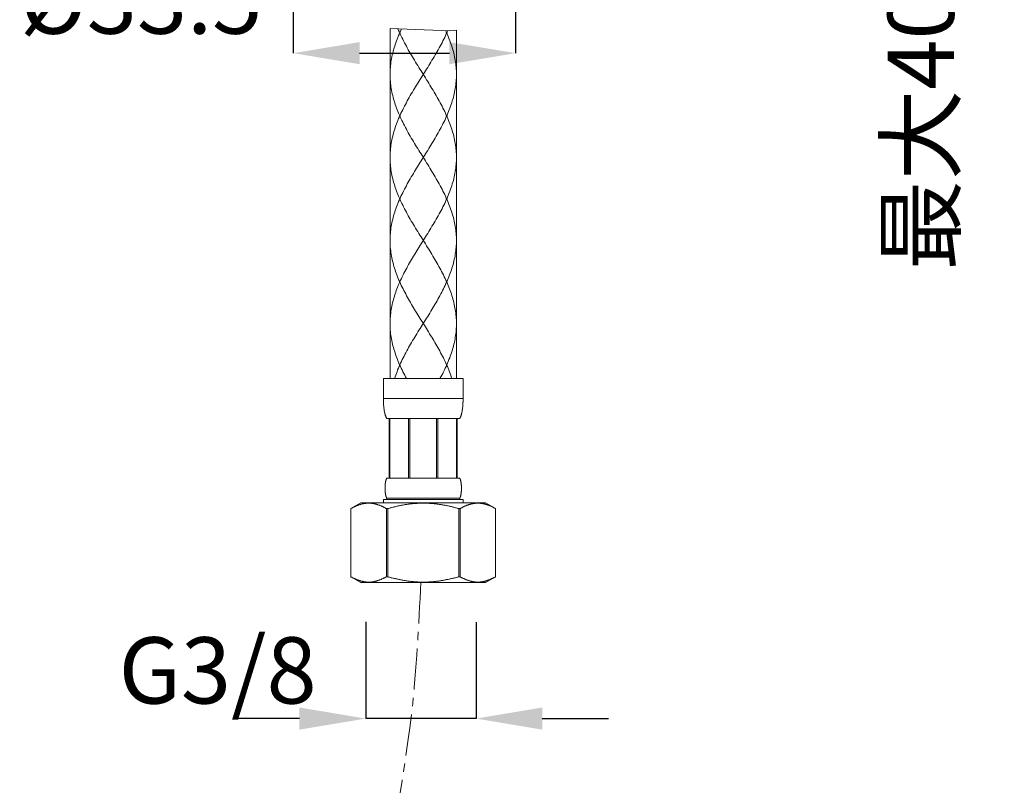
# Model space of a CAD drawing. Units: inches. Extents: x -351 to 837, y -531 to 309.
# Drawn here: x 256 to 404, y -210 to -95 of the extents above; entities that cross this region are included whole.
import ezdxf

# ---------------------------------------------------------------- set-up
doc = ezdxf.new("R2010")
doc.units = ezdxf.units.IN
doc.header["$MEASUREMENT"] = 0
doc.linetypes.add('CENTER1', pattern=[10, 6.25, -1.25, 1.25, -1.25])
doc.layers.add('中心線', color=1, linetype='Continuous', lineweight=0)
doc.layers.add('細線', color=7, linetype='Continuous', lineweight=9)
doc.layers.add('寸法線', color=3, linetype='Continuous')
doc.styles.add('japanese', font='romans.shx', dxfattribs={"bigfont": 'bigfont.shx'})
doc.dimstyles.new('カタログS4', dxfattribs={"dimtxt": 10, "dimasz": 10, "dimexe": 0, "dimexo": 6, "dimgap": 2, "dimtad": 1, "dimdec": 0, "dimdsep": 46, "dimtxsty": 'japanese', "dimcen": 2.5, "dimadec": 0, "dimazin": 0, "dimtfac": 1, "dimtdec": 0, "dimtmove": 2, "dimatfit": 3, "dimfxl": 1, "dimtolj": 1, "dimarcsym": 0})

# ---------------------------------------------------------------- blocks, each defined once
blk = doc.blocks.new('*D4')
at = {"layer": 'Defpoints', "color": 0}
for p in [(373.89, -40.97), (373.89, -81.05), (402.65, -81.05)]:
    blk.add_point(p, dxfattribs=at)
at = {"layer": '寸法線', "color": 0, "lineweight": -2}
for p, q in [((379.89, -40.97), (402.65, -40.97)), ((402.65, -50.97), (402.65, -71.05)), ((379.89, -81.05), (402.65, -81.05))]:
    blk.add_line(p, q, dxfattribs=at)
at = {"layer": '寸法線', "color": 0}
for points in [[(400.98, -50.97), (404.31, -50.97), (402.65, -40.97)], [(400.98, -71.05), (404.31, -71.05), (402.65, -81.05)]]:
    blk.add_solid(points, dxfattribs=at)
at = {"layer": '寸法線', "color": 0, "insert": (391.7, -111.27), "char_height": 10, "attachment_point": 5, "rotation": 90, "style": 'japanese'}
blk.add_mtext('\\A1;最大40', dxfattribs=at)
blk = doc.blocks.new('*D5')
at = {"layer": 'Defpoints', "color": 0}
for p in [(296.99, -81.05), (330.55, -81.05), (330.55, -99.67)]:
    blk.add_point(p, dxfattribs=at)
at = {"layer": '寸法線', "color": 0, "lineweight": -2}
for p, q in [((296.99, -87.05), (296.99, -99.67)), ((330.55, -87.05), (330.55, -99.67)), ((306.99, -99.67), (320.55, -99.67))]:
    blk.add_line(p, q, dxfattribs=at)
at = {"layer": '寸法線', "color": 0}
for points in [[(306.99, -98.01), (306.99, -101.34), (296.99, -99.67)], [(320.55, -98.01), (320.55, -101.34), (330.55, -99.67)]]:
    blk.add_solid(points, dxfattribs=at)
at = {"layer": '寸法線', "color": 0, "insert": (274, -91.74), "char_height": 10, "attachment_point": 5, "style": 'japanese'}
blk.add_mtext('\\A1;%%C33.5', dxfattribs=at)
blk = doc.blocks.new('*D11')
at = {"layer": 'Defpoints', "color": 0, "linetype": 'Continuous'}
for p in [(307.91, -179.49), (324.57, -179.5), (307.91, -200.07)]:
    blk.add_point(p, dxfattribs=at)
at = {"layer": '寸法線', "color": 0, "linetype": 'Continuous', "lineweight": -2}
for p, q in [((307.91, -185.49), (307.91, -200.07)), ((324.57, -185.5), (324.57, -200.07)), ((297.91, -200.07), (287.91, -200.07)), ((324.57, -200.07), (307.91, -200.07)), ((334.57, -200.07), (344.57, -200.07))]:
    blk.add_line(p, q, dxfattribs=at)
at = {"layer": '寸法線', "color": 0, "linetype": 'Continuous'}
for points in [[(297.91, -198.4), (297.91, -201.74), (307.91, -200.07)], [(334.57, -198.4), (334.57, -201.74), (324.57, -200.07)]]:
    blk.add_solid(points, dxfattribs=at)
at = {"layer": '寸法線', "color": 0, "linetype": 'Continuous', "insert": (285.57, -192.8), "char_height": 10, "attachment_point": 5, "style": 'japanese'}
blk.add_mtext('\\A1;G3/8', dxfattribs=at)

msp = doc.modelspace()

# ---------------------------------------------------------------- linework, layer by layer
at = {"layer": '中心線', "color": 1, "linetype": 'CENTER1', "lineweight": 0}
msp.add_open_spline([(316.24, -179.49), (315.92, -186.02), (315.05, -203.81), (309.29, -229.4), (307.1, -252.59), (306.82, -264.57), (306.73, -268.21)], degree=3, knots=[0, 0, 0, 0, 19.56446, 53.389084, 78.382128, 89.323967, 89.323967, 89.323967, 89.323967], dxfattribs=at)
at = {"layer": '細線', "linetype": 'Continuous'}
for points in [[(311.59, -95.95), (311.59, -148.78)], [(320.63, -96.3), (311.59, -95.95)], [(313.34, -96.02), (313.23, -96.25), (313.12, -96.49), (313, -96.75), (312.89, -97.02), (312.77, -97.29), (312.67, -97.55), (312.57, -97.82), (312.47, -98.09), (312.38, -98.35), (312.29, -98.62), (312.21, -98.89), (312.13, -99.15), (312.06, -99.42), (311.99, -99.69), (311.93, -99.95), (311.87, -100.22), (311.82, -100.49), (311.77, -100.75), (311.73, -101.02), (311.69, -101.29), (311.66, -101.55), (311.64, -101.82), (311.62, -102.08), (311.6, -102.35), (311.59, -102.62), (311.59, -102.88)], [(312.79, -96), (312.89, -96.24), (313, -96.49), (313.12, -96.75), (313.24, -97.02), (313.37, -97.29), (313.5, -97.55), (313.63, -97.82), (313.77, -98.09), (313.9, -98.35), (314.05, -98.62), (314.19, -98.89), (314.34, -99.15), (314.49, -99.42), (314.64, -99.69), (314.8, -99.95), (314.96, -100.22), (315.12, -100.49), (315.28, -100.75), (315.44, -101.02)], [(320.29, -96.29), (320.2, -96.49), (320.08, -96.75), (319.96, -97.02), (319.84, -97.29), (319.71, -97.55), (319.57, -97.82), (319.44, -98.09), (319.3, -98.35), (319.15, -98.62), (319.01, -98.89), (318.86, -99.15), (318.71, -99.42), (318.56, -99.69), (318.4, -99.95), (318.24, -100.22), (318.09, -100.49), (317.92, -100.75), (317.76, -101.02), (317.6, -101.29), (317.43, -101.55), (317.27, -101.82), (317.1, -102.08), (316.94, -102.35)], [(319.99, -96.28), (320.08, -96.49), (320.2, -96.75), (320.32, -97.02), (320.43, -97.29), (320.53, -97.55), (320.63, -97.82), (320.73, -98.09), (320.82, -98.35), (320.91, -98.62), (320.99, -98.89), (321.07, -99.15), (321.15, -99.42), (321.21, -99.69), (321.28, -99.95), (321.33, -100.22), (321.39, -100.49), (321.43, -100.75), (321.47, -101.02), (321.51, -101.29), (321.54, -101.55), (321.57, -101.82), (321.59, -102.08), (321.6, -102.35), (321.61, -102.62), (321.61, -102.88)], [(321.61, -96.2), (320.63, -96.3)], [(321.61, -96.2), (321.61, -148.78)], [(316.27, -102.35), (316.1, -102.08), (315.93, -101.82), (315.77, -101.55), (315.6, -101.29), (315.44, -101.02)], [(316.94, -102.35), (316.27, -103.42)], [(318.24, -105.55), (318.09, -105.28), (317.92, -105.02), (317.76, -104.75), (317.6, -104.48), (317.43, -104.22), (317.27, -103.95), (317.1, -103.68), (316.94, -103.42), (316.27, -102.35)], [(311.59, -102.88), (311.59, -103.15), (311.6, -103.42), (311.62, -103.68), (311.64, -103.95), (311.66, -104.22), (311.69, -104.48), (311.73, -104.75), (311.77, -105.02), (311.82, -105.28), (311.87, -105.55), (311.93, -105.82), (311.99, -106.08), (312.06, -106.35), (312.13, -106.62), (312.21, -106.88), (312.29, -107.15), (312.38, -107.41), (312.47, -107.68), (312.57, -107.95), (312.67, -108.21), (312.77, -108.48), (312.89, -108.75), (313, -109.01), (313.12, -109.28), (313.24, -109.55), (313.37, -109.81), (313.5, -110.08), (313.63, -110.35), (313.77, -110.61), (313.9, -110.88), (314.05, -111.15), (314.19, -111.41), (314.34, -111.68), (314.49, -111.95), (314.64, -112.21)], [(316.27, -103.42), (316.1, -103.68), (315.93, -103.95), (315.77, -104.22), (315.6, -104.48), (315.44, -104.75), (315.28, -105.02), (315.12, -105.28), (314.96, -105.55), (314.8, -105.82), (314.64, -106.08), (314.49, -106.35), (314.34, -106.62), (314.19, -106.88), (314.05, -107.15), (313.9, -107.41), (313.77, -107.68), (313.63, -107.95), (313.5, -108.21), (313.37, -108.48), (313.24, -108.75), (313.12, -109.01), (313, -109.28), (312.89, -109.55), (312.77, -109.81), (312.67, -110.08), (312.57, -110.35), (312.47, -110.61), (312.38, -110.88), (312.29, -111.15), (312.21, -111.41), (312.13, -111.68), (312.06, -111.95), (311.99, -112.21), (311.93, -112.48), (311.87, -112.74), (311.82, -113.01), (311.77, -113.28), (311.73, -113.54), (311.69, -113.81), (311.66, -114.08), (311.64, -114.34), (311.62, -114.61), (311.6, -114.88), (311.59, -115.14), (311.59, -115.41)], [(321.61, -102.88), (321.61, -103.15), (321.6, -103.42), (321.59, -103.68), (321.57, -103.95), (321.54, -104.22), (321.51, -104.48), (321.47, -104.75), (321.43, -105.02), (321.39, -105.28), (321.33, -105.55), (321.28, -105.82), (321.21, -106.08), (321.15, -106.35), (321.07, -106.62), (320.99, -106.88), (320.91, -107.15), (320.82, -107.41), (320.73, -107.68), (320.63, -107.95), (320.53, -108.21), (320.43, -108.48), (320.32, -108.75), (320.2, -109.01), (320.08, -109.28), (319.96, -109.55), (319.84, -109.81), (319.71, -110.08), (319.57, -110.35), (319.44, -110.61), (319.3, -110.88), (319.15, -111.15), (319.01, -111.41), (318.86, -111.68), (318.71, -111.95), (318.56, -112.21), (318.4, -112.48), (318.24, -112.74), (318.09, -113.01), (317.92, -113.28), (317.76, -113.54), (317.6, -113.81), (317.43, -114.08), (317.27, -114.34), (317.1, -114.61), (316.94, -114.88)], [(318.24, -105.55), (318.4, -105.82), (318.56, -106.08), (318.71, -106.35), (318.86, -106.62), (319.01, -106.88), (319.15, -107.15), (319.3, -107.41), (319.44, -107.68), (319.57, -107.95), (319.71, -108.21), (319.84, -108.48), (319.96, -108.75), (320.08, -109.01), (320.2, -109.28), (320.32, -109.55), (320.43, -109.81), (320.53, -110.08), (320.63, -110.35), (320.73, -110.61), (320.82, -110.88), (320.91, -111.15), (320.99, -111.41), (321.07, -111.68), (321.15, -111.95), (321.21, -112.21), (321.28, -112.48), (321.33, -112.74), (321.39, -113.01), (321.43, -113.28), (321.47, -113.54), (321.51, -113.81), (321.54, -114.08), (321.57, -114.34), (321.59, -114.61), (321.6, -114.88), (321.61, -115.14), (321.61, -115.41)], [(316.27, -114.88), (316.1, -114.61), (315.93, -114.34), (315.77, -114.08), (315.6, -113.81), (315.44, -113.54), (315.28, -113.28), (315.12, -113.01), (314.96, -112.74), (314.8, -112.48), (314.64, -112.21)], [(311.59, -115.41), (311.59, -115.68), (311.6, -115.94), (311.62, -116.21), (311.64, -116.48), (311.66, -116.74), (311.69, -117.01), (311.73, -117.27), (311.77, -117.54), (311.82, -117.81), (311.87, -118.07), (311.93, -118.34), (311.99, -118.61), (312.06, -118.87), (312.13, -119.14), (312.21, -119.41), (312.29, -119.67), (312.38, -119.94), (312.47, -120.21), (312.57, -120.47), (312.67, -120.74), (312.77, -121.01), (312.89, -121.27), (313, -121.54), (313.12, -121.81), (313.24, -122.07), (313.37, -122.34), (313.5, -122.6), (313.63, -122.87), (313.77, -123.14), (313.9, -123.4), (314.05, -123.67), (314.19, -123.94)], [(316.94, -114.88), (316.27, -115.94)], [(319.01, -119.41), (318.86, -119.14), (318.71, -118.87), (318.56, -118.61), (318.4, -118.34), (318.24, -118.07), (318.09, -117.81), (317.92, -117.54), (317.76, -117.27), (317.6, -117.01), (317.43, -116.74), (317.27, -116.48), (317.1, -116.21), (316.94, -115.94), (316.27, -114.88)], [(321.61, -115.41), (321.61, -115.68), (321.6, -115.94), (321.59, -116.21), (321.57, -116.48), (321.54, -116.74), (321.51, -117.01), (321.47, -117.27), (321.43, -117.54), (321.39, -117.81), (321.33, -118.07), (321.28, -118.34), (321.21, -118.61), (321.15, -118.87), (321.07, -119.14), (320.99, -119.41), (320.91, -119.67), (320.82, -119.94), (320.73, -120.21), (320.63, -120.47), (320.53, -120.74), (320.43, -121.01), (320.32, -121.27), (320.2, -121.54), (320.08, -121.81), (319.96, -122.07), (319.84, -122.34), (319.71, -122.6), (319.57, -122.87), (319.44, -123.14), (319.3, -123.4), (319.15, -123.67), (319.01, -123.94), (318.86, -124.2), (318.71, -124.47), (318.56, -124.74), (318.4, -125), (318.24, -125.27), (318.09, -125.54), (317.92, -125.8), (317.76, -126.07), (317.6, -126.34), (317.43, -126.6), (317.27, -126.87), (317.1, -127.14), (316.94, -127.4)], [(316.27, -115.94), (316.1, -116.21), (315.93, -116.48), (315.77, -116.74), (315.6, -117.01), (315.44, -117.27), (315.28, -117.54), (315.12, -117.81), (314.96, -118.07), (314.8, -118.34), (314.64, -118.61), (314.49, -118.87), (314.34, -119.14), (314.19, -119.41), (314.05, -119.67), (313.9, -119.94), (313.77, -120.21), (313.63, -120.47), (313.5, -120.74), (313.37, -121.01), (313.24, -121.27), (313.12, -121.54), (313, -121.81), (312.89, -122.07), (312.77, -122.34), (312.67, -122.6), (312.57, -122.87), (312.47, -123.14), (312.38, -123.4), (312.29, -123.67), (312.21, -123.94), (312.13, -124.2), (312.06, -124.47), (311.99, -124.74), (311.93, -125), (311.87, -125.27), (311.82, -125.54), (311.77, -125.8), (311.73, -126.07), (311.69, -126.34), (311.66, -126.6), (311.64, -126.87), (311.62, -127.14), (311.6, -127.4), (311.59, -127.67), (311.59, -127.93)], [(319.01, -119.41), (319.15, -119.67), (319.3, -119.94), (319.44, -120.21), (319.57, -120.47), (319.71, -120.74), (319.84, -121.01), (319.96, -121.27), (320.08, -121.54), (320.2, -121.81), (320.32, -122.07), (320.43, -122.34), (320.53, -122.6), (320.63, -122.87), (320.73, -123.14), (320.82, -123.4), (320.91, -123.67), (320.99, -123.94), (321.07, -124.2), (321.15, -124.47), (321.21, -124.74), (321.28, -125), (321.33, -125.27), (321.39, -125.54), (321.43, -125.8), (321.47, -126.07), (321.51, -126.34), (321.54, -126.6), (321.57, -126.87), (321.59, -127.14), (321.6, -127.4), (321.61, -127.67), (321.61, -127.93)], [(316.27, -127.4), (316.1, -127.14), (315.93, -126.87), (315.77, -126.6), (315.6, -126.34), (315.44, -126.07), (315.28, -125.8), (315.12, -125.54), (314.96, -125.27), (314.8, -125), (314.64, -124.74), (314.49, -124.47), (314.34, -124.2), (314.19, -123.94)], [(319.51, -132.88), (319.38, -132.62), (319.24, -132.36), (319.1, -132.1), (318.96, -131.84), (318.81, -131.58), (318.67, -131.32), (318.51, -131.06), (318.36, -130.8), (318.21, -130.54), (318.05, -130.28), (317.9, -130.02), (317.74, -129.76), (317.58, -129.5), (317.42, -129.24), (317.25, -128.98), (317.09, -128.72), (316.93, -128.46), (316.27, -127.4)], [(316.94, -127.4), (316.27, -128.46)], [(311.59, -127.93), (311.59, -128.2), (311.6, -128.46), (311.61, -128.72), (311.63, -128.98), (311.66, -129.24), (311.69, -129.5), (311.72, -129.76), (311.76, -130.02), (311.81, -130.28), (311.86, -130.54), (311.91, -130.8), (311.97, -131.06), (312.04, -131.32), (312.11, -131.58), (312.18, -131.84), (312.26, -132.1), (312.34, -132.36), (312.43, -132.62), (312.53, -132.88), (312.62, -133.14), (312.72, -133.41), (312.83, -133.67), (312.94, -133.93), (313.05, -134.19), (313.17, -134.45), (313.29, -134.71), (313.42, -134.97), (313.55, -135.23), (313.68, -135.49)], [(316.27, -128.46), (316.11, -128.72), (315.95, -128.98), (315.79, -129.24), (315.63, -129.5), (315.47, -129.76), (315.31, -130.02), (315.15, -130.28), (314.99, -130.54), (314.84, -130.8), (314.69, -131.06), (314.54, -131.32), (314.39, -131.58), (314.24, -131.84), (314.1, -132.1), (313.96, -132.36), (313.82, -132.62), (313.69, -132.88), (313.56, -133.14), (313.43, -133.41), (313.3, -133.67), (313.18, -133.93), (313.06, -134.19), (312.95, -134.45), (312.84, -134.71), (312.73, -134.97), (312.63, -135.23), (312.53, -135.49), (312.44, -135.75), (312.35, -136.01), (312.27, -136.27), (312.19, -136.53), (312.11, -136.79), (312.04, -137.05), (311.98, -137.31), (311.92, -137.57), (311.86, -137.83), (311.81, -138.1), (311.76, -138.36), (311.72, -138.62), (311.69, -138.88), (311.66, -139.14), (311.64, -139.4), (311.62, -139.66), (311.6, -139.92), (311.59, -140.18), (311.59, -140.44)], [(321.61, -127.93), (321.61, -128.2), (321.6, -128.46), (321.59, -128.72), (321.57, -128.98), (321.54, -129.24), (321.51, -129.5), (321.48, -129.76), (321.44, -130.02), (321.4, -130.28), (321.35, -130.54), (321.29, -130.8), (321.23, -131.06), (321.17, -131.32), (321.1, -131.58), (321.02, -131.84), (320.94, -132.1), (320.86, -132.36), (320.77, -132.62), (320.68, -132.88), (320.58, -133.14), (320.48, -133.41), (320.37, -133.67), (320.26, -133.93), (320.15, -134.19), (320.03, -134.45), (319.91, -134.71), (319.78, -134.97), (319.66, -135.23), (319.53, -135.49), (319.39, -135.75), (319.25, -136.01), (319.11, -136.27), (318.97, -136.53), (318.82, -136.79), (318.68, -137.05), (318.53, -137.31), (318.37, -137.57), (318.22, -137.83), (318.06, -138.1), (317.91, -138.36), (317.75, -138.62), (317.59, -138.88), (317.43, -139.14), (317.27, -139.4), (317.1, -139.66), (316.94, -139.92)], [(319.51, -132.88), (319.65, -133.14), (319.77, -133.41), (319.9, -133.67), (320.02, -133.93), (320.14, -134.19), (320.25, -134.45), (320.36, -134.71), (320.47, -134.97), (320.57, -135.23), (320.67, -135.49), (320.76, -135.75), (320.85, -136.01), (320.94, -136.27), (321.02, -136.53), (321.09, -136.79), (321.16, -137.05), (321.23, -137.31), (321.29, -137.57), (321.34, -137.83), (321.39, -138.1), (321.44, -138.36), (321.48, -138.62), (321.51, -138.88), (321.54, -139.14), (321.57, -139.4), (321.59, -139.66), (321.6, -139.92), (321.61, -140.18), (321.61, -140.44)], [(316.42, -140.18), (316.26, -139.92), (316.1, -139.66), (315.94, -139.4), (315.77, -139.14), (315.61, -138.88), (315.45, -138.62), (315.29, -138.36), (315.14, -138.1), (314.98, -137.83), (314.83, -137.57), (314.67, -137.31), (314.52, -137.05), (314.38, -136.79), (314.23, -136.53), (314.09, -136.27), (313.95, -136.01), (313.81, -135.75), (313.68, -135.49)], [(311.59, -140.46), (311.59, -140.71), (311.6, -140.96), (311.61, -141.22), (311.63, -141.48), (311.66, -141.74), (311.68, -142), (311.72, -142.26), (311.76, -142.52), (311.8, -142.78), (311.85, -143.05), (311.91, -143.31), (311.97, -143.57), (312.03, -143.83), (312.1, -144.09), (312.17, -144.35), (312.25, -144.61), (312.34, -144.87), (312.43, -145.13), (312.52, -145.39), (312.62, -145.65), (312.72, -145.91), (312.82, -146.17), (312.93, -146.43), (313.04, -146.69), (313.16, -146.95), (313.28, -147.21), (313.41, -147.47)], [(316.29, -140.96), (316.12, -141.22), (315.96, -141.48), (315.8, -141.74), (315.64, -142), (315.48, -142.26), (315.32, -142.52), (315.16, -142.78), (315, -143.05), (314.85, -143.31), (314.7, -143.57), (314.55, -143.83), (314.4, -144.09), (314.25, -144.35), (314.11, -144.61), (313.97, -144.87), (313.83, -145.13), (313.7, -145.39), (313.56, -145.65), (313.44, -145.91), (313.31, -146.17), (313.19, -146.43), (313.07, -146.69), (312.96, -146.95), (312.85, -147.21), (312.74, -147.47), (312.64, -147.73), (312.54, -147.99), (312.45, -148.26), (312.36, -148.52), (312.27, -148.78)], [(316.94, -139.92), (316.61, -140.44), (316.29, -140.96)], [(319.89, -146.17), (319.77, -145.91), (319.64, -145.65), (319.5, -145.39), (319.37, -145.13), (319.23, -144.87), (319.09, -144.61), (318.95, -144.35), (318.8, -144.09), (318.65, -143.83), (318.5, -143.57), (318.35, -143.31), (318.2, -143.05), (318.04, -142.78), (317.88, -142.52), (317.72, -142.26), (317.56, -142), (317.4, -141.74), (317.24, -141.48), (317.08, -141.22), (316.92, -140.96), (316.42, -140.18)], [(321.61, -140.46), (321.61, -140.71), (321.6, -140.96), (321.59, -141.22), (321.57, -141.48), (321.55, -141.74), (321.52, -142), (321.48, -142.26), (321.44, -142.52), (321.4, -142.78), (321.35, -143.05), (321.3, -143.31), (321.24, -143.57), (321.17, -143.83), (321.1, -144.09), (321.03, -144.35), (320.95, -144.61), (320.86, -144.87), (320.78, -145.13), (320.68, -145.39), (320.59, -145.65), (320.48, -145.91), (320.38, -146.17), (320.27, -146.43), (320.16, -146.69), (320.04, -146.95), (319.92, -147.21), (319.79, -147.47), (319.67, -147.73), (319.54, -147.99), (319.4, -148.26), (319.26, -148.52), (319.12, -148.78)], [(319.89, -146.17), (320.01, -146.43), (320.13, -146.69), (320.24, -146.95), (320.35, -147.21), (320.46, -147.47), (320.56, -147.73), (320.66, -147.99), (320.76, -148.26), (320.84, -148.52), (320.93, -148.78)], [(314.08, -148.78), (313.94, -148.52), (313.8, -148.26), (313.67, -147.99), (313.54, -147.73), (313.41, -147.47)], [(310.59, -148.78), (310.59, -151.78)], [(322.61, -148.78), (310.59, -148.78)], [(322.61, -151.86), (322.61, -148.78)], [(310.59, -151.95), (310.59, -151.78)], [(322.61, -151.78), (310.59, -151.78)], [(310.59, -151.98), (310.59, -151.9)], [(310.61, -152.56), (310.6, -152.42), (310.6, -152.27), (310.59, -152.11), (310.59, -151.95)], [(310.59, -152.13), (310.59, -152.05)], [(310.6, -152.28), (310.59, -152.21)], [(310.6, -152.44), (310.6, -152.36)], [(310.61, -152.69), (310.61, -152.55)], [(310.62, -152.74), (310.61, -152.67)], [(310.62, -152.82), (310.61, -152.69)], [(310.89, -154.34), (310.87, -154.28), (310.86, -154.23), (310.84, -154.17), (310.82, -154.1), (310.8, -154.04), (310.79, -153.97), (310.77, -153.9), (310.75, -153.82), (310.74, -153.74), (310.72, -153.66), (310.71, -153.57), (310.69, -153.48), (310.68, -153.38), (310.67, -153.28), (310.66, -153.17), (310.64, -153.06), (310.63, -152.94), (310.62, -152.82)], [(310.64, -152.97), (310.63, -152.9)], [(310.65, -153.09), (310.64, -153.01)], [(322.33, -154.28), (322.35, -154.23), (322.36, -154.17), (322.38, -154.1), (322.4, -154.04), (322.41, -153.97), (322.43, -153.9), (322.45, -153.82), (322.46, -153.74), (322.48, -153.66), (322.49, -153.57), (322.51, -153.48), (322.52, -153.38), (322.53, -153.28), (322.55, -153.17), (322.56, -153.06), (322.57, -152.94), (322.58, -152.82)], [(322.55, -153.12), (322.56, -153.05)], [(322.56, -153.01), (322.57, -152.93)], [(322.58, -152.82), (322.59, -152.69)], [(322.59, -152.56), (322.6, -152.42), (322.61, -152.27), (322.61, -152.11), (322.61, -151.95)], [(322.59, -152.69), (322.59, -152.55)], [(322.59, -152.71), (322.59, -152.63)], [(322.6, -152.32), (322.61, -152.25)], [(322.6, -152.48), (322.6, -152.4)], [(322.61, -151.95), (322.61, -151.78)], [(322.61, -152.01), (322.61, -151.94)], [(322.61, -152.17), (322.61, -152.09)], [(310.66, -153.2), (310.65, -153.16)], [(310.67, -153.31), (310.67, -153.27)], [(310.68, -153.39), (310.68, -153.35)], [(310.7, -153.5), (310.69, -153.46)], [(310.71, -153.57), (310.7, -153.54)], [(310.73, -153.68), (310.72, -153.65)], [(310.74, -153.76), (310.73, -153.72)], [(310.76, -153.83), (310.75, -153.79)], [(310.77, -153.9), (310.76, -153.87)], [(310.79, -153.98), (310.78, -153.94)], [(310.81, -154.05), (310.8, -154.01)], [(310.83, -154.12), (310.82, -154.09)], [(310.86, -154.23), (310.85, -154.19), (310.84, -154.16)], [(310.88, -154.3), (310.87, -154.27)], [(310.94, -154.48), (310.93, -154.44), (310.91, -154.39), (310.89, -154.34)], [(310.93, -154.44), (310.92, -154.41), (310.9, -154.37)], [(310.96, -154.53), (310.94, -154.48)], [(310.99, -154.58), (310.97, -154.55), (310.96, -154.51)], [(311, -154.62), (310.98, -154.57), (310.96, -154.53)], [(322.2, -154.62), (322.22, -154.57)], [(322.22, -154.57), (322.24, -154.53), (322.26, -154.48)], [(322.22, -154.58), (322.23, -154.55), (322.24, -154.51)], [(322.26, -154.48), (322.27, -154.44), (322.29, -154.39), (322.31, -154.34)], [(322.26, -154.48), (322.27, -154.44), (322.29, -154.41), (322.3, -154.37)], [(322.31, -154.34), (322.33, -154.28)], [(322.32, -154.3), (322.33, -154.27)], [(322.34, -154.23), (322.36, -154.19), (322.37, -154.16)], [(322.38, -154.12), (322.39, -154.09)], [(322.39, -154.05), (322.4, -154.01)], [(322.41, -153.98), (322.42, -153.94)], [(322.43, -153.9), (322.44, -153.87)], [(322.45, -153.83), (322.45, -153.79)], [(322.46, -153.76), (322.47, -153.72)], [(322.47, -153.68), (322.48, -153.65)], [(322.49, -153.57), (322.5, -153.54)], [(322.5, -153.5), (322.51, -153.46)], [(322.52, -153.39), (322.53, -153.35)], [(322.53, -153.31), (322.53, -153.27)], [(322.54, -153.24), (322.55, -153.16)], [(311.02, -154.65), (311, -154.61)], [(311.04, -154.69), (311.02, -154.65)], [(311.05, -154.72), (311.03, -154.69)], [(311.07, -154.76), (311.05, -154.72)], [(311.09, -154.79), (311.07, -154.75)], [(322.11, -154.79), (311.09, -154.79)], [(311.47, -154.79), (311.47, -163.81)], [(311.55, -154.79), (311.55, -163.81)], [(311.57, -154.79), (311.57, -163.81)], [(314.39, -154.79), (314.39, -163.81)], [(314.6, -154.79), (314.6, -163.81)], [(318.6, -154.79), (318.6, -163.81)], [(318.81, -154.79), (318.81, -163.81)], [(321.63, -163.81), (321.63, -154.79)], [(321.65, -154.79), (321.65, -163.81)], [(321.73, -154.79), (321.73, -163.81)], [(322.11, -154.79), (322.13, -154.75)], [(322.13, -154.76), (322.15, -154.72)], [(322.15, -154.72), (322.17, -154.69)], [(322.17, -154.69), (322.18, -154.65)], [(322.18, -154.65), (322.2, -154.61)], [(310.86, -165.93), (310.86, -165.87), (310.85, -165.82), (310.85, -165.76), (310.84, -165.7), (310.84, -165.63), (310.83, -165.57), (310.83, -165.5), (310.83, -165.43), (310.83, -165.35), (310.83, -165.27), (310.83, -165.19), (310.83, -165.12), (310.83, -165.05), (310.84, -164.99), (310.84, -164.92), (310.85, -164.86), (310.85, -164.8), (310.86, -164.75)], [(310.84, -164.93), (310.84, -164.89)], [(310.84, -164.99), (310.84, -164.96)], [(310.85, -164.81), (310.85, -164.79)], [(310.85, -164.88), (310.85, -164.84)], [(310.86, -164.69), (310.87, -164.64)], [(310.86, -164.75), (310.86, -164.69)], [(310.86, -164.76), (310.86, -164.73)], [(310.87, -164.59), (310.88, -164.54)], [(310.87, -164.61), (310.88, -164.57)], [(310.87, -164.64), (310.87, -164.59)], [(310.88, -164.54), (310.89, -164.5), (310.89, -164.45)], [(310.89, -164.45), (310.9, -164.41)], [(310.89, -164.46), (310.9, -164.42)], [(310.89, -164.51), (310.89, -164.47)], [(310.9, -164.41), (310.91, -164.37), (310.92, -164.33)], [(310.91, -164.34), (310.92, -164.32)], [(310.91, -164.37), (310.91, -164.36)], [(310.92, -164.29), (310.93, -164.26)], [(310.92, -164.33), (310.92, -164.29)], [(310.93, -164.26), (310.94, -164.22)], [(310.94, -164.22), (310.95, -164.19)], [(310.94, -164.21), (310.95, -164.19)], [(310.94, -164.24), (310.94, -164.22)], [(310.95, -164.19), (310.96, -164.16)], [(310.95, -164.17), (310.96, -164.16)], [(310.96, -164.16), (310.96, -164.13), (310.97, -164.1), (310.98, -164.07)], [(310.96, -164.14), (310.97, -164.12)], [(310.97, -164.11), (310.97, -164.09)], [(310.98, -164.07), (310.99, -164.04)], [(310.98, -164.07), (310.99, -164.06)], [(310.99, -164.04), (311, -164.02), (311.01, -163.99)], [(311, -164.02), (311, -164.01)], [(311.01, -163.97), (311.02, -163.96)], [(311.01, -163.99), (311.02, -163.97)], [(311.02, -163.97), (311.03, -163.94), (311.03, -163.92)], [(311.03, -163.92), (311.04, -163.9), (311.05, -163.88), (311.06, -163.86)], [(311.03, -163.94), (311.03, -163.92)], [(311.04, -163.91), (311.05, -163.89), (311.06, -163.87), (311.06, -163.86)], [(311.06, -163.86), (311.07, -163.84)], [(311.07, -163.84), (311.08, -163.82)], [(311.08, -163.82), (311.09, -163.81)], [(311.09, -163.81), (322.11, -163.81)], [(322.12, -163.82), (322.11, -163.81)], [(322.13, -163.84), (322.12, -163.82)], [(322.16, -163.9), (322.15, -163.88), (322.14, -163.86), (322.13, -163.84)], [(322.16, -163.91), (322.15, -163.89), (322.15, -163.87), (322.14, -163.86)], [(322.18, -163.94), (322.17, -163.92), (322.16, -163.9)], [(322.18, -163.94), (322.17, -163.92)], [(322.19, -163.97), (322.18, -163.94)], [(322.19, -163.97), (322.18, -163.96)], [(322.19, -163.99), (322.19, -163.97)], [(322.21, -164.04), (322.2, -164.02), (322.19, -163.99)], [(322.21, -164.02), (322.2, -164.01)], [(322.24, -164.13), (322.23, -164.1), (322.22, -164.07), (322.21, -164.04)], [(322.22, -164.07), (322.22, -164.06)], [(322.23, -164.11), (322.23, -164.09)], [(322.24, -164.16), (322.24, -164.12)], [(322.25, -164.16), (322.24, -164.14)], [(322.25, -164.19), (322.24, -164.16)], [(322.26, -164.22), (322.25, -164.19)], [(322.27, -164.26), (322.26, -164.22)], [(322.28, -164.29), (322.27, -164.26)], [(322.3, -164.41), (322.29, -164.37), (322.28, -164.33), (322.28, -164.29)], [(322.29, -164.37), (322.29, -164.36), (322.29, -164.34), (322.28, -164.32), (322.28, -164.31)], [(322.3, -164.41), (322.3, -164.39)], [(322.32, -164.54), (322.31, -164.5), (322.31, -164.45), (322.3, -164.41)], [(322.31, -164.46), (322.3, -164.42)], [(322.32, -164.52), (322.31, -164.49)], [(322.33, -164.59), (322.32, -164.54)], [(322.33, -164.61), (322.33, -164.57)], [(322.33, -164.64), (322.33, -164.59)], [(322.34, -164.69), (322.33, -164.64)], [(322.35, -165.87), (322.35, -165.82), (322.36, -165.76), (322.36, -165.7), (322.36, -165.63), (322.37, -165.57), (322.37, -165.5), (322.37, -165.43), (322.37, -165.35), (322.37, -165.27), (322.37, -165.19), (322.37, -165.12), (322.37, -165.05), (322.36, -164.99), (322.36, -164.92), (322.36, -164.86), (322.35, -164.8), (322.35, -164.75), (322.34, -164.69)], [(322.35, -164.76), (322.34, -164.73)], [(322.35, -164.83), (322.35, -164.79)], [(322.36, -164.89), (322.36, -164.86)], [(322.36, -164.94), (322.36, -164.91)], [(322.36, -165.01), (322.36, -164.98)], [(310.83, -165.06), (310.84, -165.03)], [(310.83, -165.13), (310.83, -165.09)], [(310.83, -165.21), (310.83, -165.18)], [(310.83, -165.28), (310.83, -165.24)], [(310.83, -165.36), (310.83, -165.33)], [(310.83, -165.43), (310.83, -165.39)], [(310.83, -165.51), (310.83, -165.48)], [(310.84, -165.58), (310.83, -165.54)], [(310.84, -165.64), (310.84, -165.61)], [(310.84, -165.71), (310.84, -165.68)], [(310.85, -165.78), (310.85, -165.74)], [(310.85, -165.83), (310.85, -165.79)], [(310.86, -165.89), (310.86, -165.86)], [(310.87, -165.98), (310.86, -165.93)], [(310.87, -166.03), (310.87, -165.98)], [(310.88, -166.04), (310.87, -166.01)], [(310.88, -166.08), (310.87, -166.03)], [(310.9, -166.21), (310.89, -166.17), (310.89, -166.12), (310.88, -166.08)], [(310.89, -166.13), (310.88, -166.09)], [(310.9, -166.19), (310.89, -166.16)], [(310.92, -166.33), (310.92, -166.29), (310.91, -166.25), (310.9, -166.21)], [(310.92, -166.31), (310.92, -166.3), (310.91, -166.28), (310.91, -166.26), (310.91, -166.24)], [(310.93, -166.36), (310.92, -166.33)], [(310.94, -166.4), (310.93, -166.36)], [(310.95, -166.43), (310.94, -166.4)], [(310.96, -166.46), (310.95, -166.43)], [(310.96, -166.48), (310.96, -166.46)], [(322.22, -166.55), (322.23, -166.52), (322.24, -166.49), (322.25, -166.46)], [(322.24, -166.46), (322.25, -166.43)], [(322.25, -166.43), (322.26, -166.4)], [(322.25, -166.43), (322.26, -166.41)], [(322.25, -166.46), (322.25, -166.45)], [(322.26, -166.4), (322.27, -166.36)], [(322.26, -166.4), (322.27, -166.38)], [(322.27, -166.36), (322.28, -166.33)], [(322.28, -166.29), (322.29, -166.25), (322.3, -166.21)], [(322.28, -166.3), (322.29, -166.28)], [(322.28, -166.33), (322.28, -166.29)], [(322.29, -166.26), (322.29, -166.24)], [(322.3, -166.19), (322.31, -166.16)], [(322.3, -166.21), (322.31, -166.17)], [(322.31, -166.17), (322.31, -166.12), (322.32, -166.08)], [(322.31, -166.14), (322.32, -166.11)], [(322.32, -166.08), (322.33, -166.03)], [(322.33, -165.98), (322.34, -165.93)], [(322.33, -166.03), (322.33, -165.98)], [(322.33, -166.04), (322.33, -166.01)], [(322.34, -165.89), (322.35, -165.86)], [(322.34, -165.93), (322.35, -165.87)], [(322.35, -165.78), (322.36, -165.74)], [(322.35, -165.84), (322.35, -165.81)], [(322.36, -165.66), (322.36, -165.63)], [(322.36, -165.73), (322.36, -165.69)], [(322.37, -165.08), (322.37, -165.04)], [(322.37, -165.14), (322.37, -165.11)], [(322.37, -165.23), (322.37, -165.19)], [(322.37, -165.29), (322.37, -165.26)], [(322.37, -165.38), (322.37, -165.34)], [(322.37, -165.44), (322.37, -165.41)], [(322.37, -165.53), (322.37, -165.49)], [(322.37, -165.59), (322.37, -165.56)], [(307.18, -167.51), (305.68, -168.38)], [(305.68, -168.38), (305.74, -168.35), (305.81, -168.31), (305.87, -168.28), (305.93, -168.25), (305.99, -168.21), (306.05, -168.18), (306.11, -168.15), (306.18, -168.12), (306.24, -168.09), (306.3, -168.06), (306.36, -168.04), (306.42, -168.01), (306.48, -167.99), (306.54, -167.96), (306.6, -167.94), (306.66, -167.91), (306.71, -167.89), (306.77, -167.87), (306.83, -167.85), (306.89, -167.83), (306.95, -167.81), (307.01, -167.79), (307.07, -167.77), (307.13, -167.75), (307.19, -167.74), (307.24, -167.72), (307.3, -167.7), (307.36, -167.69), (307.42, -167.68), (307.48, -167.66), (307.54, -167.65), (307.6, -167.64), (307.65, -167.63), (307.71, -167.62), (307.77, -167.61), (307.83, -167.61), (307.89, -167.6), (307.95, -167.59), (308.01, -167.59), (308.06, -167.58), (308.12, -167.58), (308.18, -167.58), (308.24, -167.57), (308.3, -167.57), (308.36, -167.57), (308.42, -167.57), (308.47, -167.57), (308.53, -167.58), (308.59, -167.58), (308.65, -167.58), (308.71, -167.59), (308.77, -167.59), (308.83, -167.6), (308.88, -167.61), (308.94, -167.61), (309, -167.62), (309.06, -167.63), (309.12, -167.64), (309.18, -167.65), (309.23, -167.66), (309.29, -167.68), (309.35, -167.69), (309.41, -167.7), (309.47, -167.72), (309.53, -167.74), (309.59, -167.75), (309.64, -167.77), (309.7, -167.79), (309.76, -167.81), (309.82, -167.83), (309.88, -167.85), (309.94, -167.87), (310, -167.89), (310.06, -167.91), (310.12, -167.94), (310.18, -167.96), (310.24, -167.99), (310.3, -168.01), (310.36, -168.04), (310.42, -168.06), (310.48, -168.09), (310.54, -168.12), (310.6, -168.15), (310.66, -168.18), (310.72, -168.21), (310.78, -168.25), (310.85, -168.28), (310.91, -168.31), (310.97, -168.35), (311.03, -168.38)], [(307.18, -167.51), (326.02, -167.51)], [(322.61, -167.01), (310.59, -167.01)], [(310.59, -167.01), (310.59, -167.51)], [(310.97, -166.5), (310.96, -166.46)], [(310.99, -166.58), (310.98, -166.55), (310.97, -166.52), (310.96, -166.49)], [(310.97, -166.53), (310.97, -166.51)], [(310.99, -166.56), (310.98, -166.55)], [(311.01, -166.63), (311, -166.6), (310.99, -166.58)], [(311, -166.61), (311, -166.6)], [(311.02, -166.65), (311.01, -166.63)], [(311.02, -166.66), (311.01, -166.65)], [(311.03, -166.68), (311.02, -166.65)], [(311.03, -166.7), (311.03, -166.68)], [(311.04, -166.72), (311.03, -166.7)], [(311.06, -166.76), (311.06, -166.75), (311.05, -166.73), (311.04, -166.71)], [(311.07, -166.78), (311.06, -166.76), (311.05, -166.74), (311.04, -166.72)], [(311.08, -166.8), (311.07, -166.78)], [(311.09, -166.81), (311.08, -166.8)], [(322.11, -166.81), (311.09, -166.81)], [(311.09, -166.81), (311.09, -167.01)], [(311.25, -168.38), (311.37, -168.35), (311.5, -168.31), (311.62, -168.28), (311.74, -168.25), (311.86, -168.21), (311.99, -168.18), (312.11, -168.15), (312.23, -168.12), (312.35, -168.1), (312.47, -168.07), (312.59, -168.04), (312.71, -168.01), (312.83, -167.99), (312.95, -167.96), (313.07, -167.94), (313.19, -167.91), (313.3, -167.89), (313.42, -167.87), (313.54, -167.85), (313.66, -167.83), (313.78, -167.81), (313.89, -167.79), (314.01, -167.77), (314.13, -167.75), (314.25, -167.74), (314.37, -167.72), (314.48, -167.71), (314.6, -167.69), (314.72, -167.68), (314.84, -167.67), (314.95, -167.65), (315.07, -167.64), (315.19, -167.63), (315.31, -167.62), (315.42, -167.61), (315.54, -167.61), (315.66, -167.6), (315.78, -167.59), (315.89, -167.59), (316.01, -167.58), (316.13, -167.58), (316.25, -167.58), (316.37, -167.57), (316.48, -167.57), (316.6, -167.57)], [(316.6, -167.57), (316.72, -167.57), (316.84, -167.57), (316.95, -167.58), (317.07, -167.58), (317.19, -167.58), (317.31, -167.59), (317.42, -167.59), (317.54, -167.6), (317.66, -167.61), (317.78, -167.61), (317.89, -167.62), (318.01, -167.63), (318.13, -167.64), (318.25, -167.65), (318.36, -167.67), (318.48, -167.68), (318.6, -167.69), (318.72, -167.71), (318.83, -167.72), (318.95, -167.74), (319.07, -167.75), (319.19, -167.77), (319.3, -167.79), (319.42, -167.81), (319.54, -167.83), (319.66, -167.85), (319.78, -167.87), (319.89, -167.89), (320.01, -167.91), (320.13, -167.94), (320.25, -167.96), (320.37, -167.99), (320.49, -168.01), (320.61, -168.04), (320.73, -168.07), (320.85, -168.09), (320.97, -168.12), (321.09, -168.15), (321.21, -168.18), (321.34, -168.21), (321.46, -168.25), (321.58, -168.28), (321.71, -168.31), (321.83, -168.35), (321.96, -168.38)], [(322.11, -166.81), (322.12, -166.8)], [(322.11, -166.81), (322.11, -167.01)], [(322.12, -166.8), (322.13, -166.78)], [(322.13, -166.78), (322.14, -166.76)], [(322.14, -166.76), (322.15, -166.74), (322.16, -166.72), (322.17, -166.7)], [(322.14, -166.76), (322.15, -166.75), (322.15, -166.73), (322.16, -166.71)], [(322.17, -166.7), (322.18, -166.68), (322.19, -166.65)], [(322.17, -166.7), (322.18, -166.68)], [(322.17, -168.38), (322.23, -168.35), (322.29, -168.31), (322.36, -168.28), (322.42, -168.25), (322.48, -168.21), (322.54, -168.18), (322.6, -168.15), (322.66, -168.12), (322.72, -168.09), (322.78, -168.06), (322.84, -168.04), (322.9, -168.01), (322.96, -167.99), (323.02, -167.96), (323.08, -167.94), (323.14, -167.91), (323.2, -167.89), (323.26, -167.87), (323.32, -167.85), (323.38, -167.83), (323.44, -167.81), (323.5, -167.79), (323.56, -167.77), (323.62, -167.75), (323.67, -167.74), (323.73, -167.72), (323.79, -167.7), (323.85, -167.69), (323.91, -167.68), (323.97, -167.66), (324.03, -167.65), (324.08, -167.64), (324.14, -167.63), (324.2, -167.62), (324.26, -167.61), (324.32, -167.61), (324.38, -167.6), (324.43, -167.59), (324.49, -167.59), (324.55, -167.58), (324.61, -167.58), (324.67, -167.58), (324.73, -167.57), (324.79, -167.57), (324.84, -167.57), (324.9, -167.57), (324.96, -167.57), (325.02, -167.58), (325.08, -167.58), (325.14, -167.58), (325.2, -167.59), (325.25, -167.59), (325.31, -167.6), (325.37, -167.61), (325.43, -167.61), (325.49, -167.62), (325.55, -167.63), (325.61, -167.64), (325.66, -167.65), (325.72, -167.66), (325.78, -167.68), (325.84, -167.69), (325.9, -167.7), (325.96, -167.72), (326.02, -167.74), (326.07, -167.75), (326.13, -167.77), (326.19, -167.79), (326.25, -167.81), (326.31, -167.83), (326.37, -167.85), (326.43, -167.87), (326.49, -167.89), (326.55, -167.91), (326.61, -167.94), (326.66, -167.96), (326.72, -167.99), (326.78, -168.01), (326.84, -168.04), (326.9, -168.06), (326.97, -168.09), (327.03, -168.12), (327.09, -168.15), (327.15, -168.18), (327.21, -168.21), (327.27, -168.25), (327.33, -168.28), (327.4, -168.31), (327.46, -168.35), (327.52, -168.38)], [(322.18, -166.66), (322.19, -166.65)], [(322.19, -166.63), (322.2, -166.6), (322.21, -166.58)], [(322.19, -166.65), (322.19, -166.63)], [(322.2, -166.61), (322.21, -166.6)], [(322.21, -166.58), (322.22, -166.55)], [(322.22, -166.56), (322.22, -166.55)], [(322.23, -166.53), (322.23, -166.51)], [(322.24, -166.5), (322.24, -166.48)], [(322.61, -167.01), (322.61, -167.51)], [(326.02, -167.51), (327.52, -168.38)], [(305.68, -168.38), (305.68, -178.67)], [(305.68, -168.38), (305.68, -178.67)], [(305.68, -168.38), (305.68, -168.38)], [(311.03, -168.38), (311.25, -168.38)], [(311.03, -168.38), (311.03, -178.67)], [(311.25, -168.38), (311.25, -178.67)], [(321.96, -168.38), (322.17, -168.38)], [(321.96, -168.38), (321.96, -178.67)], [(322.17, -168.38), (322.17, -178.67)], [(327.52, -168.38), (327.52, -178.67)], [(327.52, -168.38), (327.52, -178.67)], [(305.68, -178.67), (307.18, -179.54)], [(305.68, -178.67), (305.68, -178.67)], [(311.03, -178.67), (310.97, -178.71), (310.91, -178.74), (310.85, -178.77), (310.78, -178.81), (310.72, -178.84), (310.66, -178.87), (310.6, -178.9), (310.54, -178.93), (310.48, -178.96), (310.42, -178.99), (310.36, -179.01), (310.3, -179.04), (310.24, -179.07), (310.18, -179.09), (310.12, -179.12), (310.06, -179.14), (310, -179.16), (309.94, -179.18), (309.88, -179.21), (309.82, -179.23), (309.76, -179.25), (309.7, -179.26), (309.64, -179.28), (309.59, -179.3), (309.53, -179.32), (309.47, -179.33), (309.41, -179.35), (309.35, -179.36), (309.29, -179.38), (309.23, -179.39), (309.18, -179.4), (309.12, -179.41), (309.06, -179.42), (309, -179.43), (308.94, -179.44), (308.88, -179.45), (308.83, -179.45), (308.77, -179.46), (308.71, -179.47), (308.65, -179.47), (308.59, -179.47), (308.53, -179.48), (308.47, -179.48), (308.42, -179.48), (308.36, -179.48), (308.3, -179.48), (308.24, -179.48), (308.18, -179.48), (308.12, -179.47), (308.06, -179.47), (308.01, -179.47), (307.95, -179.46), (307.89, -179.45), (307.83, -179.45), (307.77, -179.44), (307.71, -179.43), (307.65, -179.42), (307.6, -179.41), (307.54, -179.4), (307.48, -179.39), (307.42, -179.38), (307.36, -179.36), (307.3, -179.35), (307.24, -179.33), (307.19, -179.32), (307.13, -179.3), (307.07, -179.28), (307.01, -179.26), (306.95, -179.25), (306.89, -179.23), (306.83, -179.21), (306.77, -179.18), (306.71, -179.16), (306.66, -179.14), (306.6, -179.12), (306.54, -179.09), (306.48, -179.07), (306.42, -179.04), (306.36, -179.01), (306.3, -178.99), (306.24, -178.96), (306.18, -178.93), (306.11, -178.9), (306.05, -178.87), (305.99, -178.84), (305.93, -178.81), (305.87, -178.77), (305.81, -178.74), (305.74, -178.71), (305.68, -178.67)], [(307.18, -179.54), (326.02, -179.54)], [(311.03, -178.67), (311.25, -178.67)], [(316.6, -179.48), (316.48, -179.48), (316.37, -179.48), (316.25, -179.48), (316.13, -179.47), (316.01, -179.47), (315.89, -179.47), (315.78, -179.46), (315.66, -179.45), (315.54, -179.45), (315.42, -179.44), (315.31, -179.43), (315.19, -179.42), (315.07, -179.41), (314.95, -179.4), (314.84, -179.39), (314.72, -179.37), (314.6, -179.36), (314.48, -179.35), (314.37, -179.33), (314.25, -179.32), (314.13, -179.3), (314.01, -179.28), (313.89, -179.26), (313.78, -179.24), (313.66, -179.22), (313.54, -179.2), (313.42, -179.18), (313.3, -179.16), (313.19, -179.14), (313.07, -179.11), (312.95, -179.09), (312.83, -179.06), (312.71, -179.04), (312.59, -179.01), (312.47, -178.99), (312.35, -178.96), (312.23, -178.93), (312.11, -178.9), (311.99, -178.87), (311.86, -178.84), (311.74, -178.81), (311.62, -178.77), (311.5, -178.74), (311.37, -178.71), (311.25, -178.67)], [(316.6, -179.48), (316.72, -179.48), (316.84, -179.48), (316.95, -179.48), (317.07, -179.47), (317.19, -179.47), (317.31, -179.47), (317.42, -179.46), (317.54, -179.45), (317.66, -179.45), (317.78, -179.44), (317.89, -179.43), (318.01, -179.42), (318.13, -179.41), (318.25, -179.4), (318.36, -179.39), (318.48, -179.37), (318.6, -179.36), (318.72, -179.35), (318.83, -179.33), (318.95, -179.32), (319.07, -179.3), (319.19, -179.28), (319.3, -179.26), (319.42, -179.24), (319.54, -179.22), (319.66, -179.2), (319.78, -179.18), (319.89, -179.16), (320.01, -179.14), (320.13, -179.11), (320.25, -179.09), (320.37, -179.07), (320.49, -179.04), (320.61, -179.01), (320.73, -178.99), (320.85, -178.96), (320.97, -178.93), (321.09, -178.9), (321.21, -178.87), (321.34, -178.84), (321.46, -178.81), (321.58, -178.77), (321.71, -178.74), (321.83, -178.71), (321.96, -178.67)], [(321.96, -178.67), (322.17, -178.67)], [(322.17, -178.67), (322.23, -178.71), (322.29, -178.74), (322.36, -178.77), (322.42, -178.81), (322.48, -178.84), (322.54, -178.87), (322.6, -178.9), (322.66, -178.93), (322.72, -178.96), (322.78, -178.99), (322.84, -179.01), (322.9, -179.04), (322.96, -179.07), (323.02, -179.09), (323.08, -179.12), (323.14, -179.14), (323.2, -179.16), (323.26, -179.18), (323.32, -179.21), (323.38, -179.23), (323.44, -179.25), (323.5, -179.26), (323.56, -179.28), (323.62, -179.3), (323.67, -179.32), (323.73, -179.33), (323.79, -179.35), (323.85, -179.36), (323.91, -179.38), (323.97, -179.39), (324.03, -179.4), (324.08, -179.41), (324.14, -179.42), (324.2, -179.43), (324.26, -179.44), (324.32, -179.45), (324.38, -179.45), (324.43, -179.46), (324.49, -179.47), (324.55, -179.47), (324.61, -179.47), (324.67, -179.48), (324.73, -179.48), (324.79, -179.48), (324.84, -179.48), (324.9, -179.48), (324.96, -179.48), (325.02, -179.48), (325.08, -179.47), (325.14, -179.47), (325.2, -179.47), (325.25, -179.46), (325.31, -179.45), (325.37, -179.45), (325.43, -179.44), (325.49, -179.43), (325.55, -179.42), (325.61, -179.41), (325.66, -179.4), (325.72, -179.39), (325.78, -179.38), (325.84, -179.36), (325.9, -179.35), (325.96, -179.33), (326.02, -179.32), (326.07, -179.3), (326.13, -179.28), (326.19, -179.26), (326.25, -179.25), (326.31, -179.23), (326.37, -179.21), (326.43, -179.18), (326.49, -179.16), (326.55, -179.14), (326.61, -179.12), (326.66, -179.09), (326.72, -179.07), (326.78, -179.04), (326.84, -179.01), (326.9, -178.99), (326.97, -178.96), (327.03, -178.93), (327.09, -178.9), (327.15, -178.87), (327.21, -178.84), (327.27, -178.81), (327.33, -178.77), (327.4, -178.74), (327.46, -178.71), (327.52, -178.67)], [(327.52, -178.67), (326.02, -179.54)]]:
    msp.add_lwpolyline(points, dxfattribs=at)

# ---------------------------------------------------------------- dimensions: what is measured, and where the dimension line sits
at = {"layer": '寸法線'}
dim = msp.add_linear_dim(base=(402.65, -81.05), p1=(373.89, -40.97), p2=(373.89, -81.05), angle=90, text='最大<>', dimstyle='カタログS4', dxfattribs=at)
dim.commit()
dim.dimension.update_dxf_attribs({"geometry": '*D4', "text_midpoint": (391.7, -111.27), "dimtype": 160})
dim = msp.add_linear_dim(base=(330.55, -99.67), p1=(296.99, -81.05), p2=(330.55, -81.05), text='%%C33.5', dimstyle='カタログS4', dxfattribs=at)
dim.commit()
dim.dimension.update_dxf_attribs({"geometry": '*D5', "text_midpoint": (274, -91.74), "dimtype": 160})
at = {"layer": '寸法線', "linetype": 'Continuous'}
dim = msp.add_linear_dim(base=(307.91, -200.07), p1=(324.57, -179.5), p2=(307.91, -179.49), angle=180, text='G3/8', dimstyle='カタログS4', dxfattribs=at)
dim.commit()
dim.dimension.update_dxf_attribs({"geometry": '*D11', "text_midpoint": (285.57, -192.8), "dimtype": 160})

doc.saveas('drawing.dxf')
